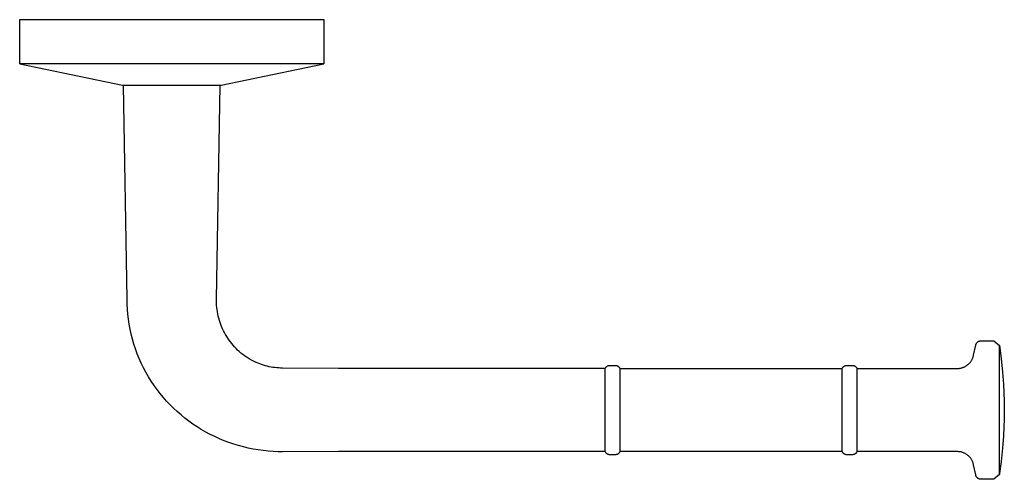
# Model space of a CAD drawing. Units: millimetres. Extents: x -205 to 201, y -108 to 81.
# Drawn here: x 24 to 201, y -108 to -25 of the extents above; entities that cross this region are included whole.
import ezdxf

# ---------------------------------------------------------------- set-up
doc = ezdxf.new("R2010")
doc.units = ezdxf.units.MM
doc.header["$MEASUREMENT"] = 0
doc.layers.add('Default', color=7, linetype='Continuous', true_color=0x000000)

msp = doc.modelspace()

# ---------------------------------------------------------------- linework, layer by layer
at = {"layer": 'Default', "color": 7, "true_color": 0xffffff}
for p, q in [((23.56, -32.9), (23.56, -24.91)), ((23.56, -24.91), (78.36, -24.91)), ((78.36, -24.91), (78.36, -32.9)), ((23.56, -32.9), (42.07, -36.73)), ((47.82, -32.9), (23.56, -32.9)), ((23.56, -32.9), (23.56, -32.9)), ((78.36, -32.9), (47.82, -32.9)), ((59.85, -36.73), (78.36, -32.9)), ((42.07, -36.73), (59.85, -36.73)), ((42.92, -75.31), (42.25, -36.73)), ((59, -75.31), (59.67, -36.73)), ((42.93, -76.22), (42.92, -75.31)), ((42.97, -77.13), (42.93, -76.22)), ((59, -75.7), (59, -75.31)), ((59.02, -76.08), (59, -75.7)), ((59.04, -76.47), (59.02, -76.08)), ((43.05, -78.04), (42.97, -77.13)), ((43.15, -78.94), (43.05, -78.04)), ((59.08, -76.86), (59.04, -76.47)), ((59.13, -77.24), (59.08, -76.86)), ((59.19, -77.62), (59.13, -77.24)), ((59.26, -78.01), (59.19, -77.62)), ((59.34, -78.4), (59.26, -78.01)), ((43.29, -79.84), (43.15, -78.94)), ((43.45, -80.74), (43.29, -79.84)), ((59.44, -78.78), (59.34, -78.4)), ((59.55, -79.17), (59.44, -78.78)), ((59.67, -79.54), (59.55, -79.17)), ((59.81, -79.92), (59.67, -79.54)), ((43.65, -81.64), (43.45, -80.74)), ((59.95, -80.29), (59.81, -79.92)), ((60.11, -80.66), (59.95, -80.29)), ((60.28, -81.02), (60.11, -80.66)), ((60.46, -81.38), (60.28, -81.02)), ((60.65, -81.73), (60.46, -81.38)), ((43.88, -82.54), (43.65, -81.64)), ((44.14, -83.43), (43.88, -82.54)), ((60.86, -82.07), (60.65, -81.73)), ((61.07, -82.4), (60.86, -82.07)), ((61.29, -82.73), (61.07, -82.4)), ((61.52, -83.05), (61.29, -82.73)), ((61.77, -83.36), (61.52, -83.05)), ((62.02, -83.66), (61.77, -83.36)), ((195.93, -83.41), (195.94, -83.38)), ((195.94, -83.38), (195.96, -83.35)), ((195.96, -83.35), (195.98, -83.32)), ((195.98, -83.32), (196, -83.29)), ((196, -83.29), (196.01, -83.26)), ((196.01, -83.26), (196.03, -83.23)), ((196.03, -83.23), (196.06, -83.21)), ((196.06, -83.21), (196.08, -83.18)), ((196.08, -83.18), (196.1, -83.16)), ((196.1, -83.16), (196.12, -83.13)), ((196.12, -83.13), (196.15, -83.11)), ((196.15, -83.11), (196.17, -83.08)), ((196.17, -83.08), (196.2, -83.06)), ((196.2, -83.06), (196.23, -83.04)), ((196.23, -83.04), (196.25, -83.02)), ((196.25, -83.02), (196.28, -83)), ((196.28, -83), (196.31, -82.98)), ((196.31, -82.98), (196.34, -82.97)), ((196.34, -82.97), (196.37, -82.95)), ((196.37, -82.95), (196.4, -82.94)), ((196.4, -82.94), (196.43, -82.92)), ((196.43, -82.92), (196.46, -82.91)), ((196.46, -82.91), (196.5, -82.9)), ((196.5, -82.9), (196.53, -82.89)), ((196.53, -82.89), (196.56, -82.88)), ((196.56, -82.88), (196.59, -82.87)), ((196.59, -82.87), (196.63, -82.86)), ((196.63, -82.86), (196.66, -82.85)), ((196.66, -82.85), (196.69, -82.85)), ((196.69, -82.85), (196.73, -82.84)), ((196.73, -82.84), (196.76, -82.84)), ((196.76, -82.84), (196.8, -82.84)), ((196.8, -82.84), (196.83, -82.84)), ((196.83, -82.84), (199.13, -82.84)), ((199.13, -82.84), (199.13, -82.84)), ((199.13, -82.84), (200.12, -83.69)), ((44.43, -84.31), (44.14, -83.43)), ((44.75, -85.18), (44.43, -84.31)), ((62.28, -83.96), (62.02, -83.66)), ((62.56, -84.24), (62.28, -83.96)), ((62.84, -84.52), (62.56, -84.24)), ((63.13, -84.79), (62.84, -84.52)), ((63.44, -85.05), (63.13, -84.79)), ((63.75, -85.3), (63.44, -85.05)), ((195.46, -85.46), (195.85, -83.63)), ((195.85, -83.63), (195.86, -83.6)), ((195.86, -83.6), (195.87, -83.57)), ((195.87, -83.57), (195.88, -83.53)), ((195.88, -83.53), (195.89, -83.5)), ((195.89, -83.5), (195.9, -83.47)), ((195.9, -83.47), (195.91, -83.44)), ((195.91, -83.44), (195.93, -83.41)), ((200.12, -83.69), (200.4, -86.05)), ((200.12, -106.99), (200.12, -83.69)), ((45.1, -86.04), (44.75, -85.18)), ((45.48, -86.89), (45.1, -86.04)), ((45.89, -87.72), (45.48, -86.89)), ((64.06, -85.54), (63.75, -85.3)), ((64.4, -85.77), (64.06, -85.54)), ((64.74, -85.99), (64.4, -85.77)), ((65.09, -86.2), (64.74, -85.99)), ((65.45, -86.4), (65.09, -86.2)), ((65.81, -86.59), (65.45, -86.4)), ((66.18, -86.76), (65.81, -86.59)), ((66.51, -86.9), (66.18, -86.76)), ((66.83, -87.03), (66.51, -86.9)), ((194.61, -87), (194.68, -86.93)), ((194.68, -86.93), (194.76, -86.85)), ((194.76, -86.85), (194.82, -86.77)), ((194.82, -86.77), (194.89, -86.69)), ((194.89, -86.69), (194.95, -86.61)), ((194.95, -86.61), (195.01, -86.52)), ((195.01, -86.52), (195.07, -86.43)), ((195.07, -86.43), (195.12, -86.34)), ((195.12, -86.34), (195.18, -86.25)), ((195.18, -86.25), (195.22, -86.16)), ((195.22, -86.16), (195.27, -86.06)), ((195.27, -86.06), (195.31, -85.97)), ((195.31, -85.97), (195.35, -85.87)), ((195.35, -85.87), (195.38, -85.77)), ((195.38, -85.77), (195.41, -85.67)), ((195.41, -85.67), (195.44, -85.57)), ((195.44, -85.57), (195.46, -85.47)), ((200.4, -86.05), (200.67, -88.48)), ((46.32, -88.53), (45.89, -87.72)), ((46.78, -89.33), (46.32, -88.53)), ((67.16, -87.14), (66.83, -87.03)), ((67.5, -87.25), (67.16, -87.14)), ((67.84, -87.35), (67.5, -87.25)), ((68.18, -87.44), (67.84, -87.35)), ((68.52, -87.52), (68.18, -87.44)), ((68.86, -87.58), (68.52, -87.52)), ((69.2, -87.64), (68.86, -87.58)), ((69.54, -87.68), (69.2, -87.64)), ((69.88, -87.72), (69.54, -87.68)), ((70.23, -87.74), (69.88, -87.72)), ((70.57, -87.76), (70.23, -87.74)), ((70.92, -87.76), (70.57, -87.76)), ((81.04, -87.84), (70.92, -87.76)), ((129.02, -87.84), (81.04, -87.84)), ((129.04, -87.81), (129.02, -87.84)), ((129.02, -87.84), (129.02, -102.84)), ((129.06, -87.78), (129.04, -87.81)), ((129.08, -87.75), (129.06, -87.78)), ((129.1, -87.73), (129.08, -87.75)), ((129.12, -87.7), (129.1, -87.73)), ((129.14, -87.68), (129.12, -87.7)), ((129.16, -87.65), (129.14, -87.68)), ((129.19, -87.63), (129.16, -87.65)), ((129.21, -87.6), (129.19, -87.63)), ((129.24, -87.58), (129.21, -87.6)), ((129.26, -87.56), (129.24, -87.58)), ((129.29, -87.54), (129.26, -87.56)), ((129.32, -87.52), (129.29, -87.54)), ((129.35, -87.5), (129.32, -87.52)), ((129.37, -87.48), (129.35, -87.5)), ((129.4, -87.47), (129.37, -87.48)), ((129.43, -87.45), (129.4, -87.47)), ((129.46, -87.43), (129.43, -87.45)), ((129.49, -87.42), (129.46, -87.43)), ((129.53, -87.41), (129.49, -87.42)), ((129.56, -87.4), (129.53, -87.41)), ((129.59, -87.39), (129.56, -87.4)), ((129.62, -87.38), (129.59, -87.39)), ((129.65, -87.37), (129.62, -87.38)), ((129.69, -87.36), (129.65, -87.37)), ((129.72, -87.35), (129.69, -87.36)), ((129.75, -87.35), (129.72, -87.35)), ((129.79, -87.34), (129.75, -87.35)), ((129.82, -87.34), (129.79, -87.34)), ((129.86, -87.34), (129.82, -87.34)), ((129.89, -87.34), (129.86, -87.34)), ((130.9, -87.34), (129.89, -87.34)), ((130.93, -87.34), (130.9, -87.34)), ((130.96, -87.34), (130.93, -87.34)), ((131, -87.34), (130.96, -87.34)), ((131.03, -87.35), (131, -87.34)), ((131.07, -87.35), (131.03, -87.35)), ((131.1, -87.36), (131.07, -87.35)), ((131.13, -87.37), (131.1, -87.36)), ((131.16, -87.38), (131.13, -87.37)), ((131.2, -87.39), (131.16, -87.38)), ((131.23, -87.4), (131.2, -87.39)), ((131.26, -87.41), (131.23, -87.4)), ((131.29, -87.42), (131.26, -87.41)), ((131.32, -87.43), (131.29, -87.42)), ((131.35, -87.45), (131.32, -87.43)), ((131.38, -87.47), (131.35, -87.45)), ((131.41, -87.48), (131.38, -87.47)), ((131.44, -87.5), (131.41, -87.48)), ((131.47, -87.52), (131.44, -87.5)), ((131.5, -87.54), (131.47, -87.52)), ((131.52, -87.56), (131.5, -87.54)), ((131.55, -87.58), (131.52, -87.56)), ((131.57, -87.6), (131.55, -87.58)), ((131.6, -87.63), (131.57, -87.6)), ((131.62, -87.65), (131.6, -87.63)), ((131.65, -87.68), (131.62, -87.65)), ((131.67, -87.7), (131.65, -87.68)), ((131.69, -87.73), (131.67, -87.7)), ((131.71, -87.75), (131.69, -87.73)), ((131.73, -87.78), (131.71, -87.75)), ((131.75, -87.81), (131.73, -87.78)), ((131.76, -87.84), (131.75, -87.81)), ((131.76, -102.84), (131.76, -87.84)), ((131.76, -87.84), (171.74, -87.84)), ((171.76, -87.81), (171.74, -87.84)), ((171.74, -87.84), (171.74, -102.84)), ((171.78, -87.78), (171.76, -87.81)), ((171.8, -87.75), (171.78, -87.78)), ((171.82, -87.73), (171.8, -87.75)), ((171.84, -87.7), (171.82, -87.73)), ((171.86, -87.68), (171.84, -87.7)), ((171.88, -87.65), (171.86, -87.68)), ((171.91, -87.63), (171.88, -87.65)), ((171.93, -87.6), (171.91, -87.63)), ((171.96, -87.58), (171.93, -87.6)), ((171.98, -87.56), (171.96, -87.58)), ((172.01, -87.54), (171.98, -87.56)), ((172.04, -87.52), (172.01, -87.54)), ((172.06, -87.5), (172.04, -87.52)), ((172.09, -87.48), (172.06, -87.5)), ((172.12, -87.47), (172.09, -87.48)), ((172.15, -87.45), (172.12, -87.47)), ((172.18, -87.43), (172.15, -87.45)), ((172.21, -87.42), (172.18, -87.43)), ((172.25, -87.41), (172.21, -87.42)), ((172.28, -87.4), (172.25, -87.41)), ((172.31, -87.39), (172.28, -87.4)), ((172.34, -87.38), (172.31, -87.39)), ((172.37, -87.37), (172.34, -87.38)), ((172.41, -87.36), (172.37, -87.37)), ((172.44, -87.35), (172.41, -87.36)), ((172.47, -87.35), (172.44, -87.35)), ((172.51, -87.34), (172.47, -87.35)), ((172.54, -87.34), (172.51, -87.34)), ((172.57, -87.34), (172.54, -87.34)), ((172.61, -87.34), (172.57, -87.34)), ((173.62, -87.34), (172.61, -87.34)), ((173.65, -87.34), (173.62, -87.34)), ((173.68, -87.34), (173.65, -87.34)), ((173.72, -87.34), (173.68, -87.34)), ((173.75, -87.35), (173.72, -87.34)), ((173.78, -87.35), (173.75, -87.35)), ((173.82, -87.36), (173.78, -87.35)), ((173.85, -87.37), (173.82, -87.36)), ((173.88, -87.38), (173.85, -87.37)), ((173.92, -87.39), (173.88, -87.38)), ((173.95, -87.4), (173.92, -87.39)), ((173.98, -87.41), (173.95, -87.4)), ((174.01, -87.42), (173.98, -87.41)), ((174.04, -87.43), (174.01, -87.42)), ((174.07, -87.45), (174.04, -87.43)), ((174.1, -87.47), (174.07, -87.45)), ((174.13, -87.48), (174.1, -87.47)), ((174.16, -87.5), (174.13, -87.48)), ((174.19, -87.52), (174.16, -87.5)), ((174.22, -87.54), (174.19, -87.52)), ((174.24, -87.56), (174.22, -87.54)), ((174.27, -87.58), (174.24, -87.56)), ((174.29, -87.6), (174.27, -87.58)), ((174.32, -87.63), (174.29, -87.6)), ((174.34, -87.65), (174.32, -87.63)), ((174.36, -87.68), (174.34, -87.65)), ((174.39, -87.7), (174.36, -87.68)), ((174.41, -87.73), (174.39, -87.7)), ((174.43, -87.75), (174.41, -87.73)), ((174.45, -87.78), (174.43, -87.75)), ((174.47, -87.81), (174.45, -87.78)), ((174.48, -87.84), (174.47, -87.81)), ((174.48, -102.84), (174.48, -87.84)), ((174.48, -87.84), (192.53, -87.84)), ((192.53, -87.84), (192.63, -87.84)), ((192.63, -87.84), (192.74, -87.83)), ((192.74, -87.83), (192.84, -87.82)), ((192.84, -87.82), (192.95, -87.81)), ((192.95, -87.81), (193.05, -87.79)), ((193.05, -87.79), (193.15, -87.77)), ((193.15, -87.77), (193.25, -87.75)), ((193.25, -87.75), (193.35, -87.72)), ((193.35, -87.72), (193.45, -87.69)), ((193.45, -87.69), (193.55, -87.66)), ((193.55, -87.66), (193.65, -87.62)), ((193.65, -87.62), (193.75, -87.58)), ((193.75, -87.58), (193.84, -87.54)), ((193.84, -87.54), (193.94, -87.49)), ((193.94, -87.49), (194.03, -87.44)), ((194.03, -87.44), (194.12, -87.38)), ((194.12, -87.38), (194.2, -87.33)), ((194.2, -87.33), (194.29, -87.27)), ((194.29, -87.27), (194.37, -87.21)), ((194.37, -87.21), (194.45, -87.14)), ((194.45, -87.14), (194.53, -87.07)), ((194.53, -87.07), (194.61, -87)), ((200.67, -88.48), (200.73, -89.2)), ((47.27, -90.12), (46.78, -89.33)), ((47.78, -90.89), (47.27, -90.12)), ((200.73, -89.2), (200.85, -90.69)), ((48.31, -91.62), (47.78, -90.89)), ((48.86, -92.34), (48.31, -91.62)), ((200.85, -90.69), (200.93, -92.19)), ((200.93, -92.19), (200.98, -93.77)), ((49.43, -93.04), (48.86, -92.34)), ((50.03, -93.71), (49.43, -93.04)), ((50.65, -94.37), (50.03, -93.71)), ((200.98, -93.77), (200.99, -95.34)), ((51.29, -95.01), (50.65, -94.37)), ((51.95, -95.63), (51.29, -95.01)), ((52.63, -96.22), (51.95, -95.63)), ((200.99, -95.34), (200.98, -96.91)), ((53.32, -96.79), (52.63, -96.22)), ((54.04, -97.34), (53.32, -96.79)), ((54.77, -97.86), (54.04, -97.34)), ((200.98, -96.91), (200.93, -98.48)), ((55.52, -98.36), (54.77, -97.86)), ((56.29, -98.85), (55.52, -98.36)), ((57.09, -99.31), (56.29, -98.85)), ((57.89, -99.74), (57.09, -99.31)), ((200.93, -98.48), (200.85, -99.98)), ((58.72, -100.14), (57.89, -99.74)), ((59.55, -100.52), (58.72, -100.14)), ((60.4, -100.87), (59.55, -100.52)), ((61.25, -101.2), (60.4, -100.87)), ((200.85, -99.98), (200.73, -101.48)), ((62.12, -101.49), (61.25, -101.2)), ((62.99, -101.76), (62.12, -101.49)), ((63.87, -101.99), (62.99, -101.76)), ((64.76, -102.2), (63.87, -101.99)), ((65.66, -102.39), (64.76, -102.2)), ((66.54, -102.53), (65.66, -102.39)), ((67.43, -102.66), (66.54, -102.53)), ((68.32, -102.75), (67.43, -102.66)), ((69.21, -102.81), (68.32, -102.75)), ((70.11, -102.85), (69.21, -102.81)), ((71, -102.86), (70.11, -102.85)), ((81.04, -102.84), (71, -102.86)), ((129.02, -102.84), (81.04, -102.84)), ((129.02, -102.84), (129.04, -102.87)), ((129.04, -102.87), (129.06, -102.9)), ((129.06, -102.9), (129.08, -102.92)), ((131.71, -102.92), (131.73, -102.9)), ((131.73, -102.9), (131.75, -102.87)), ((131.75, -102.87), (131.76, -102.84)), ((171.74, -102.84), (131.76, -102.84)), ((171.74, -102.84), (171.76, -102.87)), ((171.76, -102.87), (171.78, -102.9)), ((171.78, -102.9), (171.8, -102.92)), ((174.43, -102.92), (174.45, -102.9)), ((174.45, -102.9), (174.47, -102.87)), ((174.47, -102.87), (174.48, -102.84)), ((192.53, -102.84), (174.48, -102.84)), ((192.63, -102.84), (192.53, -102.84)), ((192.74, -102.85), (192.63, -102.84)), ((192.84, -102.86), (192.74, -102.85)), ((192.95, -102.87), (192.84, -102.86)), ((193.05, -102.88), (192.95, -102.87)), ((193.15, -102.9), (193.05, -102.88)), ((193.25, -102.93), (193.15, -102.9)), ((200.67, -102.2), (200.4, -104.63)), ((200.73, -101.48), (200.67, -102.2)), ((129.08, -102.92), (129.1, -102.95)), ((129.1, -102.95), (129.12, -102.98)), ((129.12, -102.98), (129.14, -103)), ((129.14, -103), (129.16, -103.03)), ((129.16, -103.03), (129.19, -103.05)), ((129.19, -103.05), (129.21, -103.08)), ((129.21, -103.08), (129.24, -103.1)), ((129.24, -103.1), (129.26, -103.12)), ((129.26, -103.12), (129.29, -103.14)), ((129.29, -103.14), (129.32, -103.16)), ((129.32, -103.16), (129.35, -103.18)), ((129.35, -103.18), (129.37, -103.2)), ((129.37, -103.2), (129.4, -103.21)), ((129.4, -103.21), (129.43, -103.23)), ((129.43, -103.23), (129.46, -103.24)), ((129.46, -103.24), (129.49, -103.26)), ((129.49, -103.26), (129.53, -103.27)), ((129.53, -103.27), (129.56, -103.28)), ((129.56, -103.28), (129.59, -103.29)), ((129.59, -103.29), (129.62, -103.3)), ((129.62, -103.3), (129.65, -103.31)), ((129.65, -103.31), (129.69, -103.32)), ((129.69, -103.32), (129.72, -103.33)), ((129.72, -103.33), (129.75, -103.33)), ((129.75, -103.33), (129.79, -103.33)), ((129.79, -103.33), (129.82, -103.34)), ((129.82, -103.34), (129.86, -103.34)), ((129.86, -103.34), (129.89, -103.34)), ((129.89, -103.34), (130.9, -103.34)), ((130.9, -103.34), (130.93, -103.34)), ((130.93, -103.34), (130.96, -103.34)), ((130.96, -103.34), (131, -103.33)), ((131, -103.33), (131.03, -103.33)), ((131.03, -103.33), (131.07, -103.33)), ((131.07, -103.33), (131.1, -103.32)), ((131.1, -103.32), (131.13, -103.31)), ((131.13, -103.31), (131.16, -103.3)), ((131.16, -103.3), (131.2, -103.29)), ((131.2, -103.29), (131.23, -103.28)), ((131.23, -103.28), (131.26, -103.27)), ((131.26, -103.27), (131.29, -103.26)), ((131.29, -103.26), (131.32, -103.24)), ((131.32, -103.24), (131.35, -103.23)), ((131.35, -103.23), (131.38, -103.21)), ((131.38, -103.21), (131.41, -103.2)), ((131.41, -103.2), (131.44, -103.18)), ((131.44, -103.18), (131.47, -103.16)), ((131.47, -103.16), (131.5, -103.14)), ((131.5, -103.14), (131.52, -103.12)), ((131.52, -103.12), (131.55, -103.1)), ((131.55, -103.1), (131.57, -103.08)), ((131.57, -103.08), (131.6, -103.05)), ((131.6, -103.05), (131.62, -103.03)), ((131.62, -103.03), (131.65, -103)), ((131.65, -103), (131.67, -102.98)), ((131.67, -102.98), (131.69, -102.95)), ((131.69, -102.95), (131.71, -102.92)), ((171.8, -102.92), (171.82, -102.95)), ((171.82, -102.95), (171.84, -102.98)), ((171.84, -102.98), (171.86, -103)), ((171.86, -103), (171.88, -103.03)), ((171.88, -103.03), (171.91, -103.05)), ((171.91, -103.05), (171.93, -103.08)), ((171.93, -103.08), (171.96, -103.1)), ((171.96, -103.1), (171.98, -103.12)), ((171.98, -103.12), (172.01, -103.14)), ((172.01, -103.14), (172.04, -103.16)), ((172.04, -103.16), (172.06, -103.18)), ((172.06, -103.18), (172.09, -103.2)), ((172.09, -103.2), (172.12, -103.21)), ((172.12, -103.21), (172.15, -103.23)), ((172.15, -103.23), (172.18, -103.24)), ((172.18, -103.24), (172.21, -103.26)), ((172.21, -103.26), (172.25, -103.27)), ((172.25, -103.27), (172.28, -103.28)), ((172.28, -103.28), (172.31, -103.29)), ((172.31, -103.29), (172.34, -103.3)), ((172.34, -103.3), (172.37, -103.31)), ((172.37, -103.31), (172.41, -103.32)), ((172.41, -103.32), (172.44, -103.33)), ((172.44, -103.33), (172.47, -103.33)), ((172.47, -103.33), (172.51, -103.33)), ((172.51, -103.33), (172.54, -103.34)), ((172.54, -103.34), (172.57, -103.34)), ((172.57, -103.34), (172.61, -103.34)), ((172.61, -103.34), (173.62, -103.34)), ((173.62, -103.34), (173.65, -103.34)), ((173.65, -103.34), (173.68, -103.34)), ((173.68, -103.34), (173.72, -103.33)), ((173.72, -103.33), (173.75, -103.33)), ((173.75, -103.33), (173.78, -103.33)), ((173.78, -103.33), (173.82, -103.32)), ((173.82, -103.32), (173.85, -103.31)), ((173.85, -103.31), (173.88, -103.3)), ((173.88, -103.3), (173.92, -103.29)), ((173.92, -103.29), (173.95, -103.28)), ((173.95, -103.28), (173.98, -103.27)), ((173.98, -103.27), (174.01, -103.26)), ((174.01, -103.26), (174.04, -103.24)), ((174.04, -103.24), (174.07, -103.23)), ((174.07, -103.23), (174.1, -103.21)), ((174.1, -103.21), (174.13, -103.2)), ((174.13, -103.2), (174.16, -103.18)), ((174.16, -103.18), (174.19, -103.16)), ((174.19, -103.16), (174.22, -103.14)), ((174.22, -103.14), (174.24, -103.12)), ((174.24, -103.12), (174.27, -103.1)), ((174.27, -103.1), (174.29, -103.08)), ((174.29, -103.08), (174.32, -103.05)), ((174.32, -103.05), (174.34, -103.03)), ((174.34, -103.03), (174.36, -103)), ((174.36, -103), (174.39, -102.98)), ((174.39, -102.98), (174.41, -102.95)), ((174.41, -102.95), (174.43, -102.92)), ((193.35, -102.96), (193.25, -102.93)), ((193.45, -102.99), (193.35, -102.96)), ((193.55, -103.02), (193.45, -102.99)), ((193.65, -103.06), (193.55, -103.02)), ((193.75, -103.1), (193.65, -103.06)), ((193.84, -103.14), (193.75, -103.1)), ((193.94, -103.19), (193.84, -103.14)), ((194.03, -103.24), (193.94, -103.19)), ((194.12, -103.29), (194.03, -103.24)), ((194.2, -103.35), (194.12, -103.29)), ((194.29, -103.41), (194.2, -103.35)), ((194.37, -103.47), (194.29, -103.41)), ((194.45, -103.54), (194.37, -103.47)), ((194.53, -103.61), (194.45, -103.54)), ((194.61, -103.68), (194.53, -103.61)), ((194.68, -103.75), (194.61, -103.68)), ((194.76, -103.83), (194.68, -103.75)), ((194.82, -103.91), (194.76, -103.83)), ((194.89, -103.99), (194.82, -103.91)), ((194.95, -104.07), (194.89, -103.99)), ((195.01, -104.16), (194.95, -104.07)), ((195.07, -104.25), (195.01, -104.16)), ((195.12, -104.34), (195.07, -104.25)), ((195.18, -104.43), (195.12, -104.34)), ((195.22, -104.52), (195.18, -104.43)), ((195.27, -104.62), (195.22, -104.52)), ((195.31, -104.71), (195.27, -104.62)), ((200.4, -104.63), (200.14, -106.81)), ((195.35, -104.81), (195.31, -104.71)), ((195.38, -104.91), (195.35, -104.81)), ((195.41, -105.01), (195.38, -104.91)), ((195.44, -105.11), (195.41, -105.01)), ((195.46, -105.21), (195.44, -105.11)), ((195.85, -107.05), (195.46, -105.22)), ((195.86, -107.08), (195.85, -107.05)), ((195.87, -107.11), (195.86, -107.08)), ((195.88, -107.15), (195.87, -107.11)), ((195.89, -107.18), (195.88, -107.15)), ((195.9, -107.21), (195.89, -107.18)), ((195.91, -107.24), (195.9, -107.21)), ((195.93, -107.27), (195.91, -107.24)), ((195.94, -107.3), (195.93, -107.27)), ((195.96, -107.33), (195.94, -107.3)), ((195.98, -107.36), (195.96, -107.33)), ((196, -107.39), (195.98, -107.36)), ((196.01, -107.42), (196, -107.39)), ((196.03, -107.45), (196.01, -107.42)), ((196.06, -107.47), (196.03, -107.45)), ((196.08, -107.5), (196.06, -107.47)), ((196.1, -107.52), (196.08, -107.5)), ((196.12, -107.55), (196.1, -107.52)), ((196.15, -107.57), (196.12, -107.55)), ((196.17, -107.59), (196.15, -107.57)), ((196.2, -107.62), (196.17, -107.59)), ((196.23, -107.64), (196.2, -107.62)), ((196.25, -107.66), (196.23, -107.64)), ((196.28, -107.68), (196.25, -107.66)), ((196.31, -107.69), (196.28, -107.68)), ((196.34, -107.71), (196.31, -107.69)), ((196.37, -107.73), (196.34, -107.71)), ((196.4, -107.74), (196.37, -107.73)), ((196.43, -107.76), (196.4, -107.74)), ((196.46, -107.77), (196.43, -107.76)), ((196.5, -107.78), (196.46, -107.77)), ((196.53, -107.79), (196.5, -107.78)), ((196.56, -107.8), (196.53, -107.79)), ((196.59, -107.81), (196.56, -107.8)), ((196.63, -107.82), (196.59, -107.81)), ((196.66, -107.83), (196.63, -107.82)), ((196.69, -107.83), (196.66, -107.83)), ((196.73, -107.83), (196.69, -107.83)), ((196.76, -107.84), (196.73, -107.83)), ((196.8, -107.84), (196.76, -107.84)), ((196.83, -107.84), (196.8, -107.84)), ((199.13, -107.84), (196.83, -107.84)), ((200.12, -106.99), (199.13, -107.84)), ((200.14, -106.81), (200.12, -106.99))]:
    msp.add_line(p, q, dxfattribs=at)

doc.saveas('drawing.dxf')
